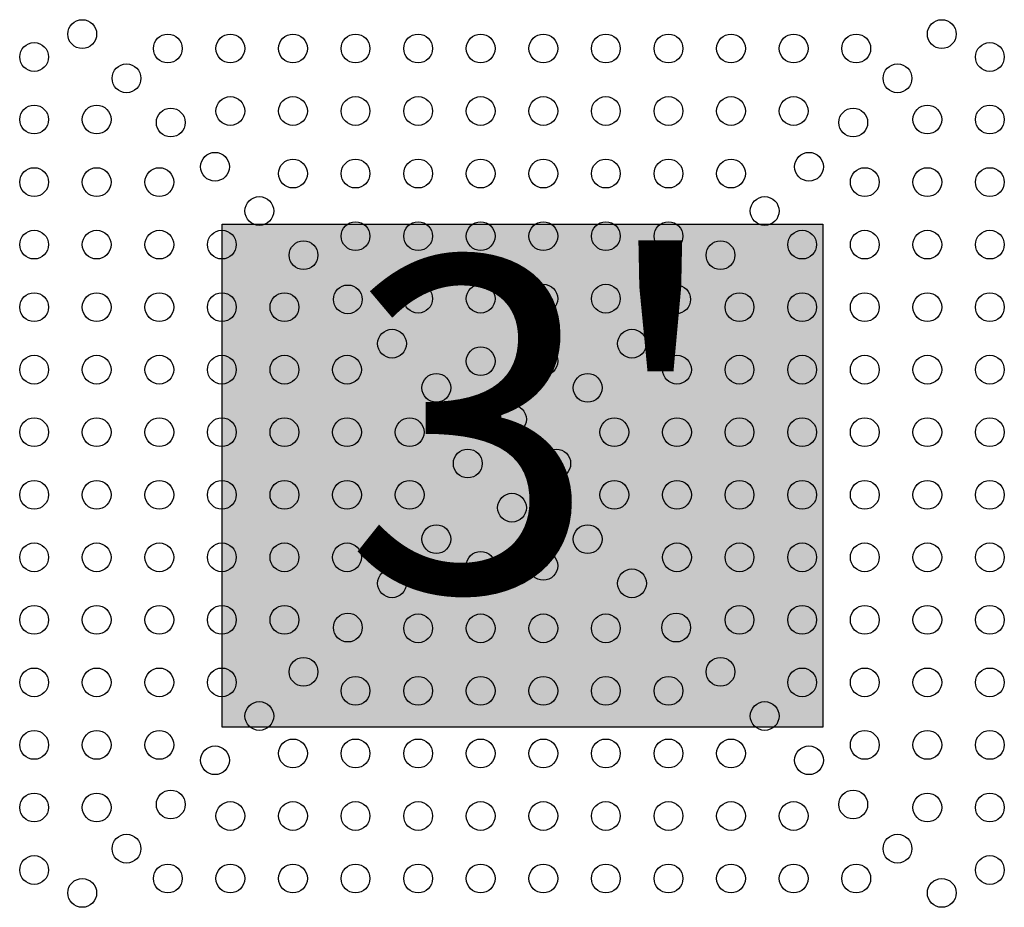
# Model space of a CAD drawing. Extents: x -69 to 492, y -9 to 375.
# Drawn here: x 242 to 272, y 125 to 152 of the extents above; entities that cross this region are included whole.
import ezdxf

# ---------------------------------------------------------------- set-up
doc = ezdxf.new("R2010")
doc.units = 0
doc.header["$LTSCALE"] = 0.125
doc.header["$MEASUREMENT"] = 0
doc.layers.add('CONTOUR', color=7, linetype='CONTINUOUS')
doc.layers.add('HAUTEUR-PLATE-FORME', color=7, linetype='CONTINUOUS')
doc.styles.add('DIM', font='romans.shx')

msp = doc.modelspace()

# ---------------------------------------------------------------- hatches: boundary and pattern name
at = {"layer": 'HAUTEUR-PLATE-FORME', "true_color": 0xfcfcfc}
msp.add_hatch(color=7, dxfattribs=at).paths.add_polyline_path([(248.113, 145.601), (266.349, 145.601), (266.349, 130.319), (248.113, 130.319)])

# ---------------------------------------------------------------- linework, layer by layer
at = {"layer": 'CONTOUR', "lineweight": 25}
for centre in [(243.87, 151.371), (269.954, 151.371), (246.466, 150.933), (248.365, 150.933), (250.264, 150.933), (252.164, 150.933), (254.063, 150.933), (255.962, 150.933), (257.862, 150.933), (259.761, 150.933), (261.661, 150.933), (263.56, 150.933), (265.459, 150.933), (267.359, 150.933), (242.409, 150.675), (271.415, 150.675), (245.213, 150.028), (268.611, 150.028), (248.365, 149.034), (250.264, 149.034), (252.164, 149.034), (254.063, 149.034), (255.962, 149.034), (257.862, 149.034), (259.761, 149.034), (261.661, 149.034), (263.56, 149.034), (265.459, 149.034), (242.409, 148.776), (244.308, 148.776), (246.556, 148.685), (267.268, 148.685), (269.516, 148.776), (271.415, 148.776), (247.899, 147.342), (265.925, 147.342), (250.264, 147.134), (252.164, 147.134), (254.063, 147.134), (255.962, 147.134), (257.862, 147.134), (259.761, 147.134), (261.661, 147.134), (263.56, 147.134), (242.409, 146.876), (244.308, 146.876), (246.208, 146.876), (267.617, 146.876), (269.516, 146.876), (271.415, 146.876), (249.243, 145.999), (264.582, 145.999), (252.164, 145.235), (254.063, 145.235), (255.962, 145.235), (257.862, 145.235), (259.761, 145.235), (261.661, 145.235), (242.409, 144.977), (244.308, 144.977), (246.208, 144.977), (248.107, 144.977), (265.717, 144.977), (267.617, 144.977), (269.516, 144.977), (271.415, 144.977), (250.586, 144.656), (263.239, 144.656), (251.929, 143.313), (254.063, 143.335), (255.962, 143.335), (257.862, 143.335), (259.761, 143.335), (261.896, 143.313), (242.409, 143.077), (244.308, 143.077), (246.208, 143.077), (248.107, 143.077), (250.006, 143.077), (263.818, 143.077), (265.717, 143.077), (267.617, 143.077), (269.516, 143.077), (271.415, 143.077), (253.272, 141.969), (260.553, 141.969), (255.962, 141.436), (257.862, 141.436), (242.409, 141.178), (244.308, 141.178), (246.208, 141.178), (248.107, 141.178), (250.006, 141.178), (251.906, 141.178), (261.919, 141.178), (263.818, 141.178), (265.717, 141.178), (267.617, 141.178), (269.516, 141.178), (271.415, 141.178), (254.615, 140.626), (259.209, 140.626), (256.912, 139.672), (242.409, 139.279), (244.308, 139.279), (246.208, 139.279), (248.107, 139.279), (250.006, 139.279), (251.906, 139.279), (253.805, 139.279), (260.019, 139.279), (261.919, 139.279), (263.818, 139.279), (265.717, 139.279), (267.617, 139.279), (269.516, 139.279), (271.415, 139.279), (255.569, 138.329), (258.255, 138.329), (242.409, 137.379), (244.308, 137.379), (246.208, 137.379), (248.107, 137.379), (250.006, 137.379), (251.906, 137.379), (253.805, 137.379), (260.019, 137.379), (261.919, 137.379), (263.818, 137.379), (265.717, 137.379), (267.617, 137.379), (269.516, 137.379), (271.415, 137.379), (256.912, 136.986), (254.615, 136.032), (259.209, 136.032), (242.409, 135.48), (244.308, 135.48), (246.208, 135.48), (248.107, 135.48), (250.006, 135.48), (251.906, 135.48), (261.919, 135.48), (263.818, 135.48), (265.717, 135.48), (267.617, 135.48), (269.516, 135.48), (271.415, 135.48), (255.962, 135.222), (257.862, 135.222), (253.272, 134.689), (260.553, 134.689), (242.409, 133.581), (244.308, 133.581), (246.208, 133.581), (248.107, 133.581), (250.006, 133.581), (263.818, 133.581), (265.717, 133.581), (267.617, 133.581), (269.516, 133.581), (271.415, 133.581), (251.929, 133.346), (254.063, 133.323), (255.962, 133.323), (257.862, 133.323), (259.761, 133.323), (261.896, 133.346), (250.586, 132.002), (263.239, 132.002), (242.409, 131.681), (244.308, 131.681), (246.208, 131.681), (248.107, 131.681), (265.717, 131.681), (267.617, 131.681), (269.516, 131.681), (271.415, 131.681), (252.164, 131.423), (254.063, 131.423), (255.962, 131.423), (257.862, 131.423), (259.761, 131.423), (261.661, 131.423), (249.243, 130.659), (264.582, 130.659), (242.409, 129.782), (244.308, 129.782), (246.208, 129.782), (267.617, 129.782), (269.516, 129.782), (271.415, 129.782), (247.899, 129.316), (250.264, 129.524), (252.164, 129.524), (254.063, 129.524), (255.962, 129.524), (257.862, 129.524), (259.761, 129.524), (261.661, 129.524), (263.56, 129.524), (265.925, 129.316), (242.409, 127.882), (244.308, 127.882), (246.556, 127.973), (267.268, 127.973), (269.516, 127.882), (271.415, 127.882), (248.365, 127.624), (250.264, 127.624), (252.164, 127.624), (254.063, 127.624), (255.962, 127.624), (257.862, 127.624), (259.761, 127.624), (261.661, 127.624), (263.56, 127.624), (265.459, 127.624), (245.213, 126.63), (268.611, 126.63), (242.409, 125.983), (271.415, 125.983), (246.466, 125.725), (248.365, 125.725), (250.264, 125.725), (252.164, 125.725), (254.063, 125.725), (255.962, 125.725), (257.862, 125.725), (259.761, 125.725), (261.661, 125.725), (263.56, 125.725), (265.459, 125.725), (267.359, 125.725), (243.87, 125.287), (269.954, 125.287)]:
    msp.add_circle(centre, 0.437, dxfattribs=at)
at = {"layer": 'HAUTEUR-PLATE-FORME', "color": 0}
msp.add_lwpolyline([(248.113, 145.601), (266.349, 145.601), (266.349, 130.319), (248.113, 130.319)], close=True, dxfattribs=at)

# ---------------------------------------------------------------- texts
at = {"layer": 'HAUTEUR-PLATE-FORME', "color": 7, "insert": (257.587, 138.198), "char_height": 10.14, "width": 19.02718, "attachment_point": 5, "style": 'DIM'}
msp.add_mtext("{3'}", dxfattribs=at)

doc.saveas('drawing.dxf')
